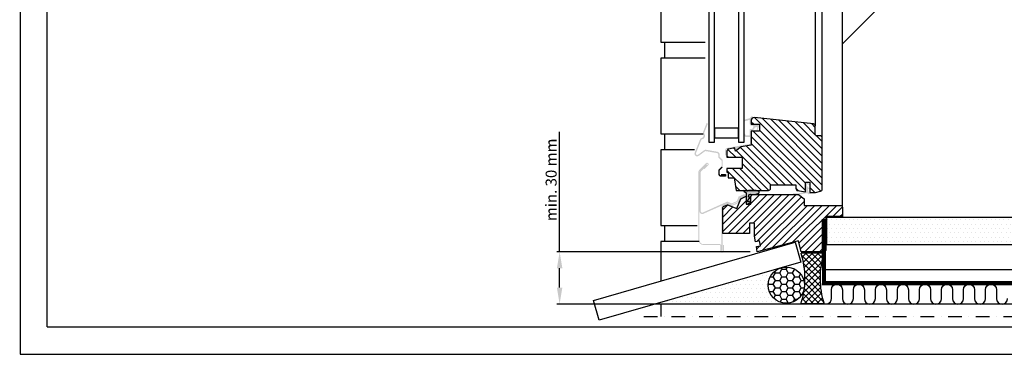
# Model space of a CAD drawing. Units: millimetres. Extents: x 775 to 5316, y 809 to 2273.
# Drawn here: x 775 to 1490, y 829 to 1072 of the extents above; entities that cross this region are included whole.
import ezdxf

# ---------------------------------------------------------------- set-up
doc = ezdxf.new("R2010")
doc.units = ezdxf.units.MM
doc.header["$LTSCALE"] = 20
doc.header["$MEASUREMENT"] = 0
doc.header["$PDMODE"] = 35
doc.header["$PDSIZE"] = -3
doc.linetypes.add('DASHDOT', pattern=[1, 0.5, -0.25, 0, -0.25])
doc.linetypes.add('HIDDEN', pattern=[0.375, 0.25, -0.125])
for name, color, linetype in [('RAMMER', 7, 'Continuous'), ('VELUX_FLASHING', 1, 'Continuous'), ('VELUX_GASKET', 1, 'Continuous'), ('VELUX_HATCH', 250, 'Continuous'), ('VELUX_INFO', 7, 'Continuous'), ('VELUX_INSULATION', 1, 'Continuous'), ('VELUX_LINNING', 1, 'Continuous'), ('VELUX_ROOFCONSTRUCTION', 7, 'Continuous'), ('VELUX_ROOFINGMATERIAL', 250, 'Continuous'), ('VELUX_ROOFWINDOW', 1, 'Continuous'), ('VELUX_RUDE_59', 1, 'Continuous'), ('VELUX_VAPOUR-BARRIER', 1, 'HIDDEN')]:
    doc.layers.add(name, color=color, linetype=linetype)
doc.styles.add('Verdana', font='verdana.ttf')
doc.dimstyles.new('VERDANA', dxfattribs={"dimtxt": 8, "dimasz": 12, "dimexe": 2, "dimexo": 0, "dimgap": 2, "dimtad": 1, "dimdec": 0, "dimzin": 0, "dimdsep": 46, "dimtxsty": 'Verdana', "dimcen": 0.09, "dimclrd": 256, "dimclre": 256, "dimclrt": 256, "dimadec": 0, "dimazin": 0, "dimtfac": 1, "dimtdec": 0, "dimtix": 1, "dimtmove": 0, "dimatfit": 3, "dimfxl": 1, "dimtolj": 1, "dimtzin": 0, "dimarcsym": 0})

# ---------------------------------------------------------------- blocks, each defined once
blk = doc.blocks.new('*D56')
at = {"layer": 'Defpoints', "color": 0, "transparency": 16777216}
for p in [(1305.196756530836, 903.2248535976746), (1166.863374617016, 865.2925955164915), (1243.814922477385, 865.2925955164915)]:
    blk.add_point(p, dxfattribs=at)
at = {"layer": 'VELUX_INFO', "lineweight": -2, "transparency": 16777216}
for p, q in [((1166.863374617016, 903.2248535976746), (1166.863374617016, 990.4481098578686)), ((1305.196756530836, 903.2248535976746), (1164.863374617016, 903.2248535976746)), ((1166.863374617016, 877.2925955164915), (1166.863374617016, 891.2248535976747)), ((1243.814922477385, 865.2925955164915), (1164.863374617016, 865.2925955164915))]:
    blk.add_line(p, q, dxfattribs=at)
at = {"layer": 'VELUX_INFO', "transparency": 16777216}
for points in [[(1164.863374617016, 891.2248535976747), (1168.863374617016, 891.2248535976747), (1166.863374617016, 903.2248535976746)], [(1164.863374617016, 877.2925955164915), (1168.863374617016, 877.2925955164915), (1166.863374617016, 865.2925955164915)]]:
    blk.add_solid(points, dxfattribs=at)
at = {"layer": 'VELUX_INFO', "transparency": 16777216, "insert": (1160.696819882295, 955.5105678833893), "char_height": 8, "attachment_point": 5, "rotation": 90, "style": 'Verdana'}
blk.add_mtext('\\A1;min. 30 mm', dxfattribs=at)
blk = doc.blocks.new('*D58')
at = {"layer": 'Defpoints', "color": 0, "transparency": 16777216}
for p in [(1305.196756530836, 903.2248535976746), (1166.863374617016, 865.2925955164915), (1243.814922477385, 865.2925955164915)]:
    blk.add_point(p, dxfattribs=at)
at = {"layer": 'VELUX_INFO', "lineweight": -2, "transparency": 16777216}
for p, q in [((1166.863374617016, 903.2248535976746), (1166.863374617016, 990.4481098578683)), ((1305.196756530836, 903.2248535976746), (1164.863374617016, 903.2248535976746)), ((1166.863374617016, 877.2925955164915), (1166.863374617016, 891.2248535976747)), ((1243.814922477385, 865.2925955164915), (1164.863374617016, 865.2925955164915))]:
    blk.add_line(p, q, dxfattribs=at)
at = {"layer": 'VELUX_INFO', "transparency": 16777216}
for points in [[(1164.863374617016, 891.2248535976747), (1168.863374617016, 891.2248535976747), (1166.863374617016, 903.2248535976746)], [(1164.863374617016, 877.2925955164915), (1168.863374617016, 877.2925955164915), (1166.863374617016, 865.2925955164915)]]:
    blk.add_solid(points, dxfattribs=at)
at = {"layer": 'VELUX_INFO', "transparency": 16777216, "insert": (1160.696819882295, 955.5105678833887), "char_height": 8, "attachment_point": 5, "rotation": 90, "style": 'Verdana'}
blk.add_mtext('\\A1;min. 30 mm', dxfattribs=at)
blk = doc.blocks.new('V22VFE_A-A')
at = {"layer": 'VELUX_FLASHING'}
h = blk.add_hatch(color=1, dxfattribs=at)
h.paths.add_polyline_path([(-32.22526114032928, -538.7756355569742), (-32.92526553915206, -539.4756548569583), (-32.92526553915207, -543.4754617975138), (-32.22526114032928, -544.1754885480785)])
edge = h.paths.add_edge_path()
edge.add_arc((-36.42526440017389, -534.8146590487535), 1.000000000000022, 3.183231456205249e-12, 80.00000000004798, ccw=False)
edge.add_line((-35.42526440017389, -534.8146590487535), (-35.42526391141507, -536.9756051701013))
edge.add_line((-35.42526391141507, -536.9756051701013), (-32.92526629560086, -539.4756549399797))
edge.add_line((-32.92526629560086, -539.4756549399797), (-32.22526189677808, -538.7756356399957))
edge.add_line((-32.22526189677808, -538.7756356399957), (-33.7055432497749, -537.2953244846765))
edge.add_line((-33.7055432497749, -537.2953244846765), (-34.42526188485715, -536.5755983990138))
edge.add_line((-34.42526188485715, -536.5755983990138), (-34.42526440017389, -534.8146590487535))
edge.add_arc((-36.42526440017389, -534.8146590487535), 2, 1.6284e-12, 80.00000000004773)
edge.add_line((-36.07796804484167, -532.8450435427288), (-44.18926378616231, -531.4148032550277))
edge.add_arc((-44.53656014149425, -533.3844187610518), 1.999999999999324, 80.00000000005264, 125.9999999999705)
edge.add_line((-45.71213064607798, -531.7663847723018), (-50.20467328835946, -535.0304080607968))
edge.add_arc((-50.76026150886946, -534.2657064788592), 0.9452231377762389, 157.9999999999948, 305.99999999996356, ccw=False)
edge.add_line((-51.63665714117849, -533.9116196591988), (-47.77569926916692, -524.3554135885895))
edge.add_arc((-46.8485154145988, -524.7300201820068), 1.000000000001727, 103.68533471265403, 157.9999999999579, ccw=False)
edge.add_arc((-47.70023748132018, -521.2322252307453), 2.599999999999728, 283.6853347126761, 392.3146652873426)
edge.add_arc((-44.65778735885971, -519.3077779718325), 0.9999999999998582, 157.9999999999781, 212.3146652873373, ccw=False)
edge.add_line((-45.58497121342623, -518.9331713784162), (-42.92526420943829, -512.3501696985666))
edge.add_line((-42.92526420943829, -512.3501696985666), (-43.85245171182248, -511.9755619567339))
edge.add_line((-43.85245171182248, -511.9755619567339), (-46.51215506799269, -518.558564785))
edge.add_arc((-44.65778735885976, -519.3077779718326), 1.99999999999963, 157.9999999999768, 212.314665287339)
edge.add_arc((-47.70023748132138, -521.232225230745), 1.600000000000668, -76.3146652873628, 32.31466528730488, ccw=False)
edge.add_arc((-46.84851541460028, -524.7300201820052), 1.99999999999948, 103.6853347126966, 157.9999999999998)
edge.add_line((-48.70288312373339, -523.9808069951735), (-52.56384099574495, -533.5370130657828))
edge.add_arc((-50.76026150886946, -534.2657064788593), 1.945223137776003, 157.9999999999871, 305.9999999999608)
edge.add_line((-49.61688803606773, -535.8394250551722), (-45.12434539378626, -532.5754017666771))
edge.add_arc((-44.53656014149442, -533.3844187610521), 0.9999999999996573, 80.00000000005099, 125.9999999999693, ccw=False)
edge.add_line((-44.36291196382842, -532.39961100804), (-36.25161622250778, -533.8298512957412))
h = blk.add_hatch(color=1, dxfattribs=at)
edge = h.paths.add_edge_path()
edge.add_line((-45.93578810763972, -545.0784414236803), (-43.22756593135489, -542.3702214416866))
edge.add_arc((-43.59526372985635, -542.002523345264), 0.5200034241576007, 314.9999767885248, 405.0000232114752)
edge.add_arc((-43.59526440017378, -542.0025238293827), 0.5200042404671731, 45.00000870444231, 134.9999622815825)
edge.add_line((-43.962962682794, -541.6348250626428), (-48.58948071894918, -546.2613430987993))
edge.add_arc((-47.17526440017439, -547.6755594175726), 2.000003898139556, 135.0000000000311, 157.5000000000644)
edge.add_arc((-47.17528802397339, -547.6755479277004), 1.999977675612152, 157.5000451158691, 180.0003197307813)
edge.add_line((-49.17526569955441, -547.6755590882857), (-49.17526829831547, -596.9255594175759))
edge.add_arc((-46.17526439705409, -596.9255594144583), 3.000003901261379, 180.0000000595401, 270.0000000595402)
edge.add_line((-46.17526439393657, -599.9255633157198), (-34.52526324762437, -599.9255634274786))
edge.add_arc((-34.52526396926595, -601.275559098429), 1.349995670950641, -3.062753387439443e-05, 89.99996937248181, ccw=False)
edge.add_line((-33.17526829831547, -601.275559820071), (-33.17527052753064, -604.8755597632842))
edge.add_arc((-32.52526729584372, -604.8755600840366), 0.6500032316870029, 179.9999717266675, 270.0001276228965)
edge.add_arc((-32.52526729584503, -604.8755594425355), 0.6500038731880619, 270.0001276228858, 360.000000000005)
edge.add_line((-31.87526342265698, -604.8755594425355), (-31.87526342265698, -600.4755592335467))
edge.add_line((-31.87526342265698, -600.4755592335467), (-31.22526732080075, -600.4755592335467))
edge.add_line((-31.22526732080075, -600.4755592335467), (-31.22526732080075, -604.8755594425355))
edge.add_arc((-32.52526729584491, -604.8755594425355), 1.299999975044158, 270.00012762293477, 359.99999999999875, ccw=False)
edge.add_arc((-32.52526729584389, -604.8755600840365), 1.299999333543111, 179.9999717266766, 270.0001276229526, ccw=False)
edge.add_line((-33.82526662938687, -604.8755594425355), (-33.82526440017171, -601.2755594175758))
edge.add_arc((-34.52526393302094, -601.275559062184), 0.6999995328493235, 359.9999709107598, 449.9999709107597)
edge.add_line((-34.52526357762906, -600.5755595293347), (-46.17526440017207, -600.575559417576))
edge.add_arc((-46.17526440017184, -596.9255594175762), 3.649999999999863, 179.9999999999965, 269.9999999999964, ccw=False)
edge.add_line((-49.82526440017171, -596.9255594175759), (-49.82526180141064, -547.6755590539877))
edge.add_arc((-47.17529594115046, -547.6755463528746), 2.649965860290619, 157.5000000000142, 180.0002746149242, ccw=False)
edge.add_arc((-47.17526440017275, -547.6755594175747), 2.649999999998629, 135.0000000000157, 157.5000000000279, ccw=False)
edge.add_line((-49.04909737031664, -545.8017264474317), (-44.42257933416146, -541.1752084112757))
edge.add_arc((-43.59526440017396, -542.0025240155823), 1.17000047398608, 45.0000232114927, 134.9999767885074, ccw=False)
edge.add_arc((-43.59526372985681, -542.002523345264), 1.169999526013713, -45.00002321147389, 45.000023211474, ccw=False)
edge.add_line((-42.76794946618645, -542.829838279252), (-45.47617164247128, -545.5380582612459))
edge.add_line((-45.47617164247128, -545.5380582612459), (-45.93578810763972, -545.0784414236803))
h = blk.add_hatch(color=1, dxfattribs=at)
edge = h.paths.add_edge_path()
edge.add_line((-47.83237305276486, -546.968454251856), (-43.45333155982586, -542.5894164842073))
edge.add_line((-43.45333155982586, -542.5894164842073), (-44.16044381253811, -541.8823116820757))
edge.add_line((-44.16044381253811, -541.8823116820757), (-48.53947785489651, -546.2613457244341))
edge.add_arc((-47.12526418849591, -547.6755594821359), 2.000000211676857, 134.9999981504996, 179.9999981504917)
edge.add_line((-49.1252644001728, -547.6755594175759), (-49.12526485316845, -576.1104409944717))
edge.add_arc((-47.12526443178484, -576.1104411474803), 2.000000421383623, 179.9999956166303, 293.9999956166099)
edge.add_line((-46.31179111402196, -577.937532509953), (-28.8370284139404, -570.1572687726919))
edge.add_line((-28.8370284139404, -570.1572687726919), (-25.93238231532666, -571.2722332578604))
edge.add_line((-25.93238231532666, -571.2722332578604), (-25.57398703687284, -570.3386419814531))
edge.add_line((-25.57398703687284, -570.3386419814531), (-28.65591225020978, -569.1556425195638))
edge.add_line((-28.65591225020978, -569.1556425195638), (-28.8653629719505, -569.0752470296327))
edge.add_line((-28.8653629719505, -569.0752470296327), (-46.71852775709737, -577.0239870523098))
edge.add_arc((-47.12526440017285, -576.1104415946673), 0.9999999999999308, 180.0000000000033, 293.9999999999814, ccw=False)
edge.add_line((-48.12526440017279, -576.1104415946673), (-48.12526282661053, -547.6755590539877))
edge.add_arc((-46.99196945561385, -547.7307690152323), 1.134637389021553, 137.7894016410214, 177.2109614915552, ccw=False)
h = blk.add_hatch(color=1, dxfattribs=at)
edge = h.paths.add_edge_path()
edge.add_arc((-33.42134662655224, -548.9716412733846), 2.003927002767669, 179.826108833344, 270.1739938574099)
edge.add_line((-33.41526117913816, -550.9755590361063), (-30.43026440017309, -550.9755594175762))
edge.add_arc((-30.43026440017309, -549.970559417576), 1.005000000000109, 270, 450)
edge.add_line((-30.43026440017309, -548.965559417576), (-33.42526730887982, -548.9655600291197))
edge.add_line((-33.42526730887982, -548.9655600291197), (-33.42526730887982, -549.9655583303874))
edge.add_line((-33.42526730887982, -549.9655583303874), (-30.43026440017309, -549.965559417576))
edge.add_arc((-30.43005789948836, -549.970560151589), 0.0050049958243116, -92.4061002069979, 92.36463276169798, ccw=False)
edge.add_line((-30.43026801936719, -549.9755607348387), (-33.41526440017367, -549.975559417576))
edge.add_arc((-33.41526440017367, -548.965559417576), 1.010000000000275, 180.0000000000033, 270, ccw=False)
edge.add_line((-34.42526440017389, -548.965559417576), (-34.42526188485715, -546.3755184215013))
edge.add_line((-34.42526188485715, -546.3755184215013), (-32.22526189677808, -544.1754886310999))
edge.add_line((-32.22526189677808, -544.1754886310999), (-32.92526629560086, -543.4754618805352))
edge.add_line((-32.92526629560086, -543.4754618805352), (-35.42526391141507, -545.975515375704))
edge.add_line((-35.42526391141507, -545.975515375704), (-35.42526391141507, -548.9655600291197))
edge.add_line((-35.42526391141507, -548.9655600291197), (-35.42526440017752, -548.965559417576))
h = blk.add_hatch(color=1, dxfattribs=at)
h.paths.add_polyline_path([(-21.53232197807495, -569.3131998644257), (-21.37158315227691, -569.2416370377921), (-21.23686175392334, -569.1816524134063), (-21.12982671306793, -569.1339984999084), (-21.05181913421814, -569.0992676184558), (-21.00380014227091, -569.0778919027232), (-21.91998313711351, -568.711777822771), (-21.93776767299835, -568.7196940646552), (-21.98611449049179, -568.7412187919997), (-22.06421147630874, -568.7759906516457), (-22.17073987768356, -568.8234210477256), (-22.30390410469238, -568.8827090428256), (-22.46144663141433, -568.9528488085651), (-22.64070760057632, -569.0326631532096), (-22.83866207645599, -569.1207997963809), (-23.05196474836532, -569.2157686219596), (-23.27700953529541, -569.315964029827), (-23.50999664114181, -569.4196947381877), (-23.74698470876877, -569.5252098606014), (-23.98398022697632, -569.630724983015), (-24.21695988224212, -569.7344556913757), (-24.44200466917221, -569.8346548245333), (-24.65530734108154, -569.9296199248218), (-24.85326926754181, -570.017756567993), (-25.03253023670379, -570.0975709126376), (-25.19007276342575, -570.1677144036674), (-25.32323699043457, -570.2270023987674), (-25.42976539180938, -570.2744327948474), (-25.50786237762634, -570.309200929203), (-25.55620919511978, -570.3307293818378), (-25.57398628042406, -570.3386418984317), (-25.91496210144225, -571.2644771204375), (-25.86695056007568, -571.243101404705), (-25.78893553064529, -571.2083705232524), (-25.68190048978988, -571.1607166097544), (-25.54717909143631, -571.1007319853687), (-25.38644771621887, -571.0291691587352), (-25.20170311973755, -570.9469147489452), (-24.99524753139679, -570.8549969361209), (-24.76965885208313, -570.7545593843842), (-24.52774595068161, -570.6468537912749), (-24.27252631233398, -570.533221261301), (-24.00717388437454, -570.4150774047755), (-23.73499672458831, -570.2938937113666), (-23.45938484714691, -570.1711826489352), (-23.1837729697055, -570.0484753117942), (-22.91158835933868, -569.9272916183852), (-22.64623593137924, -569.8091477618598), (-22.39101629303161, -569.6955152318858), (-22.14910339163009, -569.5878096387767), (-21.92351471231643, -569.48737208704), (-21.71706657455627, -569.3954542742156)])
h.paths.add_polyline_path([(-20.25409495004221, -569.8825206330439), (-20.22514669342831, -569.8071077426836), (-21.08332763956243, -569.4776937828445), (-21.10041182087127, -569.4853008256339), (-21.14726107166473, -569.506158726015), (-21.22324209259216, -569.5399880872153), (-21.32734160469238, -569.5863344238185), (-21.45816634939377, -569.6445830629253), (-21.61395798967544, -569.7139479682826), (-21.79264526413147, -569.7935015426064), (-21.99182908580963, -569.8821858034515), (-22.20884214685623, -569.9788049326324), (-22.44077872083847, -570.0820699797057), (-22.68453936622802, -570.1906025872611), (-22.93686072872345, -570.3029424415015), (-23.19436024473373, -570.4175882504367), (-23.4536031966037, -570.533008919754), (-23.71110271261398, -570.6476547286891), (-23.9634240751094, -570.7599945829295), (-24.20718472049896, -570.8685234651946), (-24.4391212944812, -570.971788512268), (-24.6561343555278, -571.0684113667392), (-24.85531817720596, -571.1570919022942), (-25.03400545166198, -571.236649201908), (-25.18980454252426, -571.3060141072654), (-25.32062183664505, -571.3642590210818), (-25.42472134874527, -571.4106090829753), (-25.5007023696727, -571.4444384441756), (-25.54755162046614, -571.4652926192664), (-25.91830468752541, -572.404389521793)])
edge = h.paths.add_edge_path()
edge.add_line((-17.16013577611045, -563.8637430507805), (-20.65651443593595, -565.4204317730371))
edge.add_line((-20.65651443593595, -565.4204317730371), (-21.91998389356229, -568.7117779057924))
edge.add_line((-21.91998389356229, -568.7117779057924), (-20.98638144128415, -569.0701359313433))
edge.add_line((-20.98638144128415, -569.0701359313433), (-20.60089585177991, -568.0659392279093))
edge.add_line((-20.60089585177991, -568.0659392279093), (-19.87137225263211, -566.1655010086004))
edge.add_line((-19.87137225263211, -566.1655010086004), (-16.75339913303503, -564.7772885084231))
edge.add_arc((-16.74526440017359, -564.7955594175761), 0.0200000000000922, -66.0000000003696, 113.9999999996304, ccw=False)
edge.add_line((-16.73712966731216, -564.813830326729), (-19.81987383954617, -566.1863551836911))
edge.add_line((-19.81987383954617, -566.1863551836911), (-21.08332839601132, -569.477693865866))
edge.add_line((-21.08332839601132, -569.477693865866), (-20.14973339431378, -569.836055616707))
edge.add_line((-20.14973339431378, -569.836055616707), (-19.17933252446744, -567.3081071477835))
edge.add_line((-19.17933252446744, -567.3081071477835), (-19.03473165624234, -566.9314244192545))
edge.add_line((-19.03473165624234, -566.9314244192545), (-16.33039302423674, -565.7273757843717))
edge.add_arc((-16.74526440017359, -564.7955594175761), 1.019999999999948, 293.9999999999729, 473.9999999999729)
h = blk.add_hatch(color=1, dxfattribs=at)
edge = h.paths.add_edge_path()
edge.add_line((-25.92301693551633, -572.4064872961942), (-28.82766303413007, -571.2915190857354))
edge.add_line((-28.82766303413007, -571.2915190857354), (-31.53200104324822, -572.4955677372526))
edge.add_arc((-31.12526440017291, -573.4091131948953), 0.9999999999999133, 113.9999999999712, 179.9999999999935)
edge.add_line((-32.1252644001728, -573.4091131948952), (-32.12526765458676, -604.675559433036))
edge.add_line((-32.12526765458676, -604.675559433036), (-33.12526223056409, -604.675559433036))
edge.add_line((-33.12526223056409, -604.675559433036), (-33.1252644001728, -573.4091131948952))
edge.add_arc((-31.12526440017257, -573.4091131948952), 2.000000000000227, 113.99999999998039, 180, ccw=False)
edge.add_line((-31.93873768632363, -571.5820222796095), (-28.85599014155957, -570.2094973426763))
edge.add_line((-28.85599014155957, -570.2094973426763), (-26.84222486608121, -570.9824950796072))
edge.add_line((-26.84222486608121, -570.9824950796072), (-25.5646365582237, -571.4728997450773))
edge.add_line((-25.5646365582237, -571.4728997450773), (-25.92301693551633, -572.4064872961942))
at = {"layer": 'VELUX_GASKET'}
h = blk.add_hatch(color=1, dxfattribs=at)
edge = h.paths.add_edge_path()
edge.add_line((-16.70308097650859, -509.5893167002029), (-16.70308097209359, -520.9439300422761))
edge.add_line((-16.70308097209359, -520.9439300422761), (-15.79656127757005, -521.9455414314165))
edge.add_arc((-15.57412850550977, -521.7442261401108), 0.3000069742520781, 222.1470256166955, 246.0736067399553)
edge.add_arc((-15.5741304308717, -521.7442304795416), 0.3000022268656989, 246.0736067397733, 269.9999098856362)
edge.add_line((-15.57413090271291, -522.0442327064069), (-12.72526804274491, -522.0442318220031))
edge.add_arc((-12.72526794961143, -522.3442359374197), 0.3000041154166551, 45.00008669231801, 90.0000177869411, ccw=False)
edge.add_arc((-12.72527004969618, -522.3442380375114), 0.3000070853899091, 0.0016401051101979647, 45.00008669241521, ccw=False)
edge.add_line((-12.42526296442918, -522.3442294497385), (-12.42526296442918, -526.9435324568643))
edge.add_line((-12.42526296442918, -526.9435324568643), (-12.20114204949311, -527.3317300577058))
edge.add_line((-12.20114204949311, -527.3317300577058), (-12.62235983484822, -527.1784193216924))
edge.add_line((-12.62235983484822, -527.1784193216924), (-29.03601166664737, -530.0726428551365))
edge.add_arc((-28.75012791049837, -531.6939400298588), 1.646309220891511, 100.0001823538974, 131.0051757396015)
edge.add_arc((-28.71451858367187, -531.734896401656), 1.700581207660284, 131.0051757395924, 182.3011073352731)
edge.add_line((-30.4137284754928, -531.8031766139082), (-30.4137284754928, -535.475594629754))
edge.add_line((-30.4137284754928, -535.475594629754), (-29.1137290365117, -535.475594629754))
edge.add_line((-29.1137290365117, -535.475594629754), (-29.1137290365117, -531.6185482640161))
edge.add_line((-29.1137290365117, -531.6185482640161), (-29.69245461342723, -530.6161661611594))
edge.add_line((-29.69245461342723, -530.6161661611594), (-28.60481484665286, -531.0120346618695))
edge.add_line((-28.60481484665286, -531.0120346618695), (-22.57603827780656, -529.9489774603738))
edge.add_line((-22.57603827780656, -529.9489774603738), (-22.3502948866502, -531.2292318505363))
edge.add_line((-22.3502948866502, -531.2292318505363), (-22.19582769936494, -531.33738570403))
edge.add_line((-22.19582769936494, -531.33738570403), (-19.62161485022477, -529.4280254144563))
edge.add_line((-19.62161485022477, -529.4280254144563), (-11.42526838845185, -527.9827883900114))
edge.add_line((-11.42526838845185, -527.9827883900114), (-11.42526536053662, -517.505885184384))
edge.add_arc((-11.32526529076304, -517.505885213285), 0.1000000697735847, 90.00003997709678, 179.9999834409508, ccw=False)
edge.add_line((-11.32526536053626, -517.4058851843836), (-11.0668180739525, -517.4058851843837))
edge.add_arc((-11.06681807395136, -515.6100746189964), 1.795810565387458, 269.9999999999635, 296.5414542214131)
edge.add_arc((-11.08857161171842, -515.5665227111525), 1.844493057951259, 296.5414542214509, 341.1385939986939)
edge.add_line((-9.343121684254925, -516.162810554017), (-9.055186546506206, -515.6368740696802))
edge.add_arc((-8.178009531309433, -516.1171033221137), 1.000029824996455, 127.27456278104049, 151.3005596280443, ccw=False)
edge.add_arc((-8.17806088829994, -516.1170358442994), 0.9999450264358682, 103.24655544174789, 127.27456278111279, ccw=False)
edge.add_line((-8.407190163589235, -515.1436963192112), (-7.429548647127717, -514.9135422610893))
edge.add_arc((-7.360802669196583, -515.2055593676469), 0.3000000000065602, 44.040139334792, 103.24722574631949, ccw=False)
edge.add_arc((-7.360802295336272, -515.2055590061076), 0.2999994799275492, -15.167585286761607, 44.040139334768924, ccw=False)
edge.add_line((-7.071253395737926, -515.2840518255128), (-7.814815643389351, -518.0270696632463))
edge.add_arc((-7.525265360519692, -518.1055593676067), 0.3000000000007935, 164.8330580407231, 252.6878303534897)
edge.add_arc((-7.52526486013253, -518.1055577622463), 0.3000016815385774, 252.6878303536702, 340.5423084469386)
edge.add_line((-7.242396957339565, -518.205491532792), (-5.736761278571407, -513.9436327714815))
edge.add_arc((-6.019632702454925, -513.8436995423071), 0.3000048211997797, 340.5426299408756, 387.3753134662887)
edge.add_arc((-6.019633960688556, -513.8437001938256), 0.3000062381077343, 27.37531346624276, 74.20761582373268)
edge.add_line((-5.937986559333126, -513.5550179381265), (-8.194462358317082, -512.9168813069538))
edge.add_arc((-8.267252483255298, -513.1742700028904), 0.2674833510414649, 74.20897291655476, 85.79102708341188)
edge.add_arc((-8.452709595125556, -515.6943120913527), 2.794340384584379, 85.79102708368625, 86.37637680151573)
edge.add_line((-8.276101685227673, -512.9055582780733), (-11.12526331013612, -512.9055582780733))
edge.add_arc((-11.12526331013599, -512.6055506973847), 0.3000075806885368, 225.0008939728898, 269.9999999999753, ccw=False)
edge.add_arc((-11.12526935101515, -512.6055567384522), 0.2999990374622052, 180.0007471175863, 225.0008939729239, ccw=False)
edge.add_line((-11.42526838845185, -512.6055606503381), (-11.42526838845185, -509.2035212416543))
edge.add_arc((-11.12529713271533, -509.2035212416543), 0.2999712557365171, 157.4718319906156, 180.0000000000109, ccw=False)
edge.add_arc((-11.12522165010488, -509.2035525510605), 0.3000529741762931, 134.9510973602354, 157.4718319905416, ccw=False)
edge.add_line((-11.33720997637681, -508.9912020463838), (-10.40876332587174, -508.0644094247713))
edge.add_arc((-10.83264852044351, -507.6397677304793), 0.5999993555898792, 314.9489182602757, 404.9489378979549)
edge.add_arc((-10.83264963006336, -507.6397688381247), 0.6000009234337448, 44.94893789805915, 134.9488045700907)
edge.add_line((-11.25653508967332, -507.2151251931085), (-12.51915518111161, -508.4754952092065))
edge.add_line((-12.51915518111161, -508.4754952092065), (-16.45854536360673, -509.5023714799776))
edge.add_arc((-16.080186540897, -510.9538690428076), 1.500000191207917, 104.6100551527247, 114.5358738983955)
edge = h.paths.add_edge_path()
edge.add_line((-16.70308097591694, -511.1109218416294), (-16.70308097278893, -519.1556232211894))
edge.add_line((-16.70308097278893, -519.1556232211894), (-15.2641511305377, -520.7454928521719))
edge.add_arc((-15.04172355618722, -520.5441822112012), 0.2999999999990212, 222.1470332505853, 246.0735166253913)
edge.add_arc((-15.03830124119741, -520.5364689457666), 0.3084384064572418, 246.0735166253213, 273.9264833745033)
edge.add_line((-15.01718047867905, -520.8441833652671), (-13.69097587646718, -520.8441833652671))
edge.add_arc((-13.69097587646684, -521.1442135224428), 0.3000301571757404, 70.53042868867323, 90.00000000006338, ccw=False)
edge.add_arc((-13.69094905133368, -521.1441376425574), 0.299949675222484, 51.05590940759271, 70.5304286886153, ccw=False)
edge.add_arc((-13.12529232341553, -520.444214368362), 0.5999726123109471, 231.0559094075484, 295.5304286889435)
edge.add_arc((-13.12531646517254, -520.4441638232156), 0.6000286269184203, 295.5304286889332, 359.9980690768735)
edge.add_line((-12.52528783859486, -520.44418404476), (-12.52528854193076, -516.6058346891778))
edge.add_arc((-12.22528867464287, -516.6058346342061), 0.2999998672878919, 89.99997465398792, 180.000010498822, ccw=False)
edge.add_line((-12.22528854193149, -516.3058346891779), (-11.11156528851859, -516.3058346891779))
edge.add_arc((-11.11156528851891, -515.5385529885515), 0.7672817006263171, 270.0000000000243, 300.0000000000917)
edge.add_arc((-11.05749598241992, -515.6322037738438), 0.6591430884294284, 300.0000000000519, 333.7852092685768)
edge.add_line((-10.46614947399428, -515.9233719692173), (-9.962146552221723, -515.0027642645057))
edge.add_arc((-10.2253887890564, -514.8586476599851), 0.3001100980511042, 331.3007218273087, 345.6453380811652)
edge.add_arc((-10.15706624022596, -514.8761322930209), 0.2295857542322601, 345.6453380810955, 364.3546619181285)
edge.add_line((-9.928143266146776, -514.8586998380836), (-9.925288530008743, -514.305509129923))
edge.add_arc((-10.22159754412628, -514.3039800296723), 0.2963129595459589, 359.7043282217123, 405.2956281119765)
edge.add_arc((-10.22685598601852, -514.3092930172847), 0.3037881885394112, 45.29562811216215, 89.70437188168476)
edge.add_line((-10.22528854190966, -514.0055088725125), (-11.12528649152989, -514.0055115021883))
edge.add_arc((-11.12529058211264, -512.6055227761915), 1.399988726002701, 224.9996566814883, 270.00016741072477, ccw=False)
edge.add_arc((-11.12526998723863, -512.6055021815635), 1.400017851378941, 180.0003263182056, 224.9996566815092, ccw=False)
edge.add_line((-12.52528783859486, -512.605510155123), (-12.52528783859486, -510.2869043745216))
edge.add_arc((-13.18335895668063, -510.2869043745214), 0.6580711180857745, 359.9999999999852, 420.0000000000512)
edge.add_arc((-13.12739127432378, -510.1899655050986), 0.5461357533729938, 60.00000000011969, 151.6288956259943)
edge.add_arc((-13.75385365041654, -509.8516467569484), 0.1658436592575477, 296.00497163476206, 331.6288956260193, ccw=False)
edge.add_arc((-14.44931153333851, -508.4260607566098), 1.75202054450072, 292.68645435646357, 296.00497163558066, ccw=False)
edge.add_line((-13.7735783584834, -510.0425262417819), (-16.15588092127871, -510.6635181602258))
edge.add_arc((-16.0802089255857, -510.9538175730214), 0.3000000000027889, 104.6101026781915, 118.3034203157774)
edge.add_arc((-16.08024208732663, -510.9537559937849), 0.2999300592890173, 118.3034203164035, 131.9993143417474)
edge.add_line((-16.28093180240864, -510.7308621205505), (-16.70308097591694, -511.1109218416294))
h = blk.add_hatch(color=1, dxfattribs=at)
h.paths.add_polyline_path([(31.5673631152504, -562.4755599897805), (31.07473378880235, -562.4755599897805), (29.35600539013647, -563.0762216423273, -0.061075460576941), (29.500562906017, -563.2066712967267), (29.88464064674401, -563.6493340048343, 0.3205439509695156), (30.33685988220307, -563.7579646384361), (31.6265870486794, -563.2358752427716, 0.7320984075761334)])
h.paths.add_polyline_path([(27.7063134558379, -562.0487436982074, -0.1718096206189772), (27.54960092218921, -561.9240628578825), (27.28220455855553, -561.8817114488741), (24.57160924945015, -562.7666715508052, -0.0558190478938217), (22.5983263806645, -562.9655528306592), (19.27334191117711, -563.0275298275267, 1.201776343622148), (19.22130894574798, -563.7556191029832), (22.69781993240826, -563.8439555131038, 0.0186623011658933), (23.63025358186048, -563.8199291361948)])
h.paths.add_polyline_path([(31.07473488159087, -562.4755596078726), (31.07473488159087, -562.4651022138079), (30.60750762136141, -562.4651022138079, -0.3433539275707897), (30.21972872642133, -562.1632221844513), (29.68390131484355, -560.0455843562092, -0.6819778508345078), (30.13800829560532, -559.7203160325959), (30.8114626764918, -560.1572101507611, 0.23290979946327), (31.07473488159087, -560.1883747313123), (31.07473488159087, -559.615636223226, -0.1427032705622573), (29.00510212374425, -557.3370530959244, -0.1139449504326589), (28.9747354860485, -557.2055318051289), (28.9747354860485, -556.7523199921114, -0.5305101116315422), (29.38607587833971, -556.4737462728835), (31.07473488159087, -557.1486697954222), (31.07473488159088, -556.4471775652505), (29.06945092768919, -555.3096871959463, 0.574816065219034), (27.8747354860486, -556.0055318051303), (27.8747354860486, -561.4735546190656, -1.048043439169574), (27.7063134558379, -562.0487436982074), (23.63025358186048, -563.8199291361948, 0.0159188458757903), (24.42237246631407, -563.7445170172645, 0.0538386576661273), (26.09717467986843, -563.4627624625567), (28.58623881225716, -562.993488900741, -0.2580477091643158), (29.35600539013643, -563.0762216423273)])
blk.add_hatch(color=1, dxfattribs=at).paths.add_polyline_path([(-6.372225096539295, -561.4219436002062, 0.0738852293872332), (-8.323792439736811, -560.9755599205592), (-9.357267750010633, -560.9755599758684, 0.0090319145774034), (-12.79872352078825, -561.0586680933828, 0.0971743161142317), (-14.05898886977491, -561.2596673446179, -0.172588526678606), (-14.75277644373648, -561.4691350251844), (-16.70965386046112, -561.0103583188117, 0.8618606089034663), (-16.74589325108616, -561.4329160077219), (-15.05987074138522, -562.6402204950911), (-15.05547152207566, -570.0952958864377, 0.5921489353624753), (-13.81055960242349, -570.7421761513524), (-11.88655983094281, -569.4053475383218, 0.8157997598293697), (-12.28030762870378, -568.7680926563625), (-13.70321407634372, -569.155609150925, -0.6183574725495129), (-14.06154943389799, -568.7559589900525, -0.1606492272658455), (-11.97217839944608, -565.9906752944502, 1.000945289023278), (-12.32701169585914, -565.4903554991374), (-12.82847431882101, -565.7648417066225, -0.4714361782869276), (-13.35543752094077, -565.5542128734313, -0.6162746266173825), (-11.05580328179928, -563.8726522852886, 0.032444800326039), (-9.113622016197837, -563.9184050443231, 0.0468466797885764), (-8.429825066786861, -563.7834039290551, 0.0976832394597498), (-5.917317005870813, -562.8810870962297, 0.5501796193712112)])
at = {"layer": 'VELUX_HATCH'}
h = blk.add_hatch(dxfattribs=at)
h.set_pattern_fill('ANSI31', color=1, scale=30, angle=90, style=0)
h.set_pattern_definition([(135, (386.3747354860483, -840.2755596078727), (-2.651650429449553, -2.651650429449552), [])])
edge = h.paths.add_edge_path()
edge.add_line((2.574734866689709, -559.2738912135417), (2.574734866689709, -556.9755600195829))
edge.add_line((2.574734866689709, -556.9755600195829), (20.97473713762668, -556.9755600195829))
edge.add_line((20.97473713762668, -556.9755600195829), (20.97473713762668, -559.601584206194))
edge.add_arc((22.47474620599263, -559.6015842061939), 1.500009068365955, 180.0000000000086, 220.4997817668075)
edge.add_arc((22.47472753427064, -559.6016001532287), 1.499984513506522, 220.4997817667879, 261.0002182332004)
edge.add_line((22.24008390226629, -561.0831182620343), (27.87473472959903, -561.9755589765016))
edge.add_line((27.87473472959903, -561.9755589765016), (27.87473472959903, -554.9755596917574))
edge.add_line((27.87473472959903, -554.9755596917574), (31.07473488159087, -554.9755596917574))
edge.add_line((31.07473488159087, -554.9755596917574), (31.07473488159087, -562.4755599897805))
edge.add_line((31.07473488159087, -562.4755599897805), (35.17473536736873, -562.4755599897805))
edge.add_line((35.17473536736873, -562.4755599897805), (38.96296416748157, -561.460506632129))
edge.add_arc((38.574735274229, -560.0116174054015), 1.500000554960984, 285.0000071957105, 322.4999928042615)
edge.add_arc((38.57473682412956, -560.0116185946823), 1.499998601353926, 322.4999928042602, 359.9999669944318)
edge.add_line((40.07473542548325, -560.0116194587652), (40.07473559982793, -522.7755594245994))
edge.add_arc((38.57473559983117, -522.7755594175756), 1.499999999996759, 359.9999997317063, 405.0000000000905)
edge.add_arc((38.57474406098282, -522.775550956425), 1.499988034122101, 45.00000000011975, 90.00033924600253)
edge.add_line((38.57473517961409, -521.2755629223291), (36.07473559982611, -521.2755594175763))
edge.add_arc((36.07473700173256, -520.2755560330753), 1.000003384502081, 225.0000803230139, 269.9999196769493, ccw=False)
edge.add_arc((36.07473221534679, -520.2755608194733), 0.9999966155216647, 179.9999196769462, 225.0000803230579, ccw=False)
edge.add_line((35.07473559982611, -520.2755594175763), (35.07473553724196, -514.0261629026834))
edge.add_arc((33.57474204164788, -514.0261629177046), 1.499993495594083, 5.737662746e-07, 42.00009179867938)
edge.add_arc((33.57474027521732, -514.0261645082111), 1.499995872564422, 42.00009179868505, 84.00017034815812)
edge.add_line((33.73152810342219, -512.5343853038256), (-9.216207534004184, -508.0203914445345))
edge.add_arc((-9.425264400172125, -510.0094375073807), 1.999999999999953, 84.00000000001613, 180)
edge.add_line((-11.42526440017207, -510.0094375073807), (-11.42526777772616, -512.9053329250366))
edge.add_line((-11.42526777772616, -512.9053329250366), (-5.425262719322176, -512.909440080494))
edge.add_line((-5.425262719322176, -512.909440080494), (-5.425262719322176, -517.8094410699312))
edge.add_line((-5.425262719322176, -517.8094410699312), (-11.42526742808911, -517.8094410699312))
edge.add_line((-11.42526742808911, -517.8094410699312), (-11.42526742808911, -527.9772707622949))
edge.add_line((-11.42526742808911, -527.9772707622949), (-18.73242434852216, -529.2657145660822))
edge.add_line((-18.73242434852216, -529.2657145660822), (-22.92587187879178, -532.3406138819162))
edge.add_line((-22.92587187879178, -532.3406138819162), (-23.32432425072545, -530.0809233212198))
edge.add_line((-23.32432425072545, -530.0809233212198), (-27.88573666667287, -530.8796937229307))
edge.add_arc((-27.62783480825732, -532.3524532750515), 1.495170246807122, 99.932622352223, 140.0673776477241)
edge.add_arc((-27.62041162746437, -532.3586672023439), 1.504850975368558, 140.0673776477846, 179.9330315033721)
edge.add_line((-29.125261574913, -532.3569083016818), (-29.125261574913, -536.8755587738458))
edge.add_line((-29.125261574913, -536.8755587738458), (-18.12526163451764, -536.8755587738458))
edge.add_line((-18.12526163451764, -536.8755587738458), (-18.12526163451764, -545.0755597454016))
edge.add_line((-18.12526163451764, -545.0755597454016), (-29.125261574913, -545.0755597454016))
edge.add_line((-29.125261574913, -545.0755597454016), (-29.125261574913, -547.6755590539877))
edge.add_line((-29.125261574913, -547.6755590539877), (-28.12526699893567, -547.6755590539877))
edge.add_line((-28.12526699893567, -547.6755590539877), (-28.12526699893567, -551.6755597096388))
edge.add_line((-28.12526699893567, -551.6755597096388), (-23.89823970191571, -551.6755597096388))
edge.add_line((-23.89823970191571, -551.6755597096388), (-22.42526736848447, -560.975560675234))
edge.add_line((-22.42526736848447, -560.975560675234), (1.074735599826112, -560.9755594175743))
edge.add_arc((1.074735525726111, -559.5909657389253), 1.38459367864897, 270.0000030663272, 319.9999969337454)
edge.add_arc((0.6968609818141545, -559.2738913140371), 1.877873884875558, 319.9999969337514, 360.0000030662087)
h = blk.add_hatch(dxfattribs=at)
h.set_pattern_fill('ANSI31', color=1, scale=30, style=0)
h.set_pattern_definition([(45, (386.3747354860483, -840.2755596078727), (-2.651650429449552, 2.651650429449553), [])])
edge = h.paths.add_edge_path()
edge.add_line((-21.82526369504024, -573.9755607730561), (-19.13918037823725, -566.9780648833924))
edge.add_line((-19.13918037823725, -566.9780648833924), (-15.62526305131007, -565.4135696179086))
edge.add_line((-15.62526305131007, -565.4135696179086), (-15.12526203803111, -565.4135696179086))
edge.add_line((-15.12526203803111, -565.4135696179086), (-15.12526203803111, -570.9755584186726))
edge.add_line((-15.12526203803111, -570.9755584186726), (-11.72526408843089, -570.9755584186726))
edge.add_line((-11.72526408843089, -570.9755584186726), (-11.72526408843089, -565.475558448475))
edge.add_arc((-10.22526759954559, -565.475558448475), 1.499996488885301, 134.9999090300879, 180, ccw=False)
edge.add_arc((-10.22526105118441, -565.475564996856), 1.500005749680446, 90.00009096989379, 134.9999090301168, ccw=False)
edge.add_line((-10.2252634327798, -563.9755592471773), (22.89360161014508, -563.9755592471773))
edge.add_line((22.89360161014508, -563.9755592471773), (26.87473739572477, -566.9755577630215))
edge.add_line((26.87473739572477, -566.9755577630215), (26.87473739572477, -571.775560784977))
edge.add_line((26.87473739572477, -571.775560784977), (53.2747365672202, -571.775559247177))
edge.add_arc((53.27473665459542, -573.2755590362334), 1.499999789056291, 44.999996662501985, 90.00000333748773, ccw=False)
edge.add_arc((53.27473635627064, -573.2755593345561), 1.500000210949779, -2.9219605096386658e-05, 44.9999966624477, ccw=False)
edge.add_line((54.7747365672202, -573.2755600995235), (54.7747365672202, -579.9755598938876))
edge.add_line((54.7747365672202, -579.9755598938876), (42.77473646291207, -579.9755598938876))
edge.add_line((42.77473646291207, -579.9755598938876), (42.77473646291207, -604.0755592341387))
edge.add_arc((41.27473617961368, -604.0755592341388), 1.50000028329839, -44.999989883133594, 3.183231456205249e-12, ccw=False)
edge.add_arc((41.27473683207864, -604.0755598866033), 1.499999360573877, 269.99998988314843, 315.00001011686186, ccw=False)
edge.add_line((41.2747365672202, -605.5755592471772), (24.91833041497182, -605.5755592471772))
edge.add_line((24.91833041497182, -605.5755592471772), (22.77473504730176, -597.5755588671976))
edge.add_line((22.77473504730176, -597.5755588671976), (-7.081671104946622, -605.5755592471772))
edge.add_line((-7.081671104946622, -605.5755592471772), (-7.744230682781676, -601.7234624137876))
edge.add_line((-7.744230682781676, -601.7234624137876), (-4.787644789734372, -601.2149304671996))
edge.add_line((-4.787644789734372, -601.2149304671996), (-5.39788086823512, -597.6670287138635))
edge.add_line((-5.39788086823512, -597.6670287138635), (-8.354464964190015, -598.175559244942))
edge.add_line((-8.354464964190015, -598.175559244942), (-9.025263087072858, -594.275558885079))
edge.add_line((-9.025263087072858, -594.275558885079), (-9.025263087072858, -584.675559360426))
edge.add_line((-9.025263087072858, -584.675559360426), (-12.72526611498881, -584.675559360426))
edge.add_line((-12.72526611498881, -584.675559360426), (-12.72526611498881, -592.1755596584493))
edge.add_line((-12.72526611498881, -592.1755596584493), (-32.1252666871934, -592.1755596584493))
edge.add_line((-32.1252666871934, -592.1755596584493), (-32.1252666871934, -573.7339533454591))
edge.add_arc((-30.85430553905724, -573.7339533454591), 1.270961148136166, 140.0000000001427, 179.9999999999975, ccw=False)
edge.add_arc((-29.26475339069213, -575.0677459668808), 3.345974109380254, 126.08262768183221, 140.0000000001665, ccw=False)
edge.add_line((-31.23536934069682, -572.3636351114922), (-28.82275958470393, -571.2894737309628))
edge.add_line((-28.82275958470393, -571.2894737309628), (-21.82526369504024, -573.9755607730561))
at = {"layer": 'VELUX_ROOFWINDOW', "color": 1}
for points in [[(2.574734866689709, -559.2738912135417), (2.574734866689709, -556.9755600195829), (20.97473713762668, -556.9755600195829), (20.97473713762668, -559.601584206194, 0.1785763594228092), (21.3341266514268, -560.575757823637, 0.1785793071879797), (22.24008390226629, -561.0831182620343), (27.87473472959903, -561.9755589765016), (27.87473472959903, -554.9755596917574), (31.07473488159087, -554.9755596917574), (31.07473488159087, -562.4755599897805), (35.17473536736873, -562.4755599897805), (38.96296416748157, -561.460506632129, 0.1651006036859865), (39.76476561026505, -560.9247600362086, 0.1651005525058494), (40.07473542548325, -560.0116194587652), (40.07473559982793, -522.7755594245994, 0.1989123685970395), (39.63539577160702, -521.7148992457963, 0.1989139061868612), (38.57473517961409, -521.2755629223291), (36.07473559982611, -521.2755594175763, -0.1989116386951629), (35.36762881863945, -520.9826661987626, -0.1989130960645684), (35.07473559982611, -520.2755594175763), (35.07473553724196, -514.0261629026834, 0.1853394566483664), (34.68945283804317, -513.0224695744844, 0.1853393994414877), (33.73152810342219, -512.5343853038256), (-9.216207534004184, -508.0203914445345), (-9.216207473637382, -508.0203937166442, 0.4452286853084501), (-11.42526440017207, -510.0094375073807), (-11.42526777772616, -512.9053329250366), (-5.425262719322176, -512.909440080494), (-5.425262719322176, -517.8094410699312), (-11.42526742808911, -517.8094410699312), (-11.42526742808911, -527.9772707622949), (-18.73242434852216, -529.2657145660822), (-22.92587187879178, -532.3406138819162), (-23.32432425072545, -530.0809233212198), (-27.88573666667287, -530.8796937229307, 0.1769333055720812), (-28.77433106485148, -531.3927239379188, 0.175722621939415), (-29.125261574913, -532.3569083016818), (-29.125261574913, -536.8755587738458), (-18.12526163451764, -536.8755587738458), (-18.12526163451764, -545.0755597454016), (-29.125261574913, -545.0755597454016), (-29.125261574913, -547.6755590539877), (-28.12526699893567, -547.6755590539877), (-28.12526699893567, -551.6755597096388), (-23.89823970191571, -551.6755597096388), (-22.42526736848447, -560.975560675234), (1.074735599826112, -560.9755594175743, 0.2216946345693713), (2.135395771603384, -560.4809654567738, 0.1763270082982951)], [(-21.82526369504024, -573.9755607730561), (-19.13918037823725, -566.9780648833924), (-15.62526305131007, -565.4135696179086), (-15.12526203803111, -565.4135696179086), (-15.12526203803111, -570.9755584186726), (-11.72526408843089, -570.9755584186726), (-11.72526408843089, -565.475558448475, -0.1989127800158426), (-11.28592360455889, -564.4148990753973, -0.1989115421076996), (-10.2252634327798, -563.9755592471773), (22.89360161014508, -563.9755592471773), (26.87473739572477, -566.9755577630215), (26.87473739572477, -571.775560784977), (53.2747365672202, -571.775559247177, -0.1989123976571461), (54.33539673899929, -572.214899075397, -0.1989124847796906), (54.7747365672202, -573.2755600995235), (54.7747365672202, -579.9755598938876), (42.77473646291207, -579.9755598938876), (42.77473646291207, -604.0755592341387, -0.1989123214899404), (42.33539673899929, -605.1362194189572, -0.1989124591590331), (41.2747365672202, -605.5755592471772), (24.91833041497182, -605.5755592471772), (22.77473504730176, -597.5755588671976), (-7.081671104946622, -605.5755592471772), (-7.744230682781676, -601.7234624137876), (-4.787644789734372, -601.2149304671996), (-5.39788086823512, -597.6670287138635), (-8.354464964190015, -598.175559244942), (-9.025263087072858, -594.275558885079), (-9.025263087072858, -584.675559360426), (-12.72526611498881, -584.675559360426), (-12.72526611498881, -592.1755596584493), (-32.1252666871934, -592.1755596584493), (-32.1252666871934, -573.7339533454591, -0.1763269807078097), (-31.8279182640091, -572.9169952670466, -0.0608007481406445), (-31.23536934069682, -572.3636351114922), (-28.82275958470393, -571.2894737309628)]]:
    blk.add_lwpolyline(points, format="xyb", close=True, dxfattribs=at)
blk.add_lwpolyline([(-9.357221028250365, -560.9755596917572, 0.0090320371626645), (-12.79872352078825, -561.0586680933828, 0.0971743161142317), (-14.05898886977491, -561.2596673446179, -0.172588526678606), (-14.75277644373648, -561.4691350251844), (-16.70965386046112, -561.0103583188117, 0.8618606089034658), (-16.74589325108616, -561.4329160077219), (-15.05987074138522, -562.6402204950912), (-15.05547152207566, -570.0952958864377, 0.5921489353624751), (-13.81055960242349, -570.7421761513524), (-11.88655983094281, -569.4053475383218, 0.81579975982937), (-12.28030762870378, -568.7680926563625), (-13.70429865286553, -569.1559045261357, -0.6170632912716802), (-14.06154943389799, -568.7559589900525, -0.1606492272658455), (-11.97217839944608, -565.9906752944502, 1.000945289023122), (-12.32701169585914, -565.4903554991374), (-12.82847431882101, -565.7648417066225, -0.4714361782869275), (-13.35543752094077, -565.5542128734313, -0.6162746266173825), (-11.05580328179928, -563.8726522852886, 0.032444800326039), (-9.113622016197837, -563.9184050443231, 0.0468466797885764), (-8.429825066786861, -563.7834039290551, 0.0976832394597498), (-5.917317005870813, -562.8810870962297, 0.5501796193712111), (-6.372225096539295, -561.4219436002062, 0.1145440085957755), (-9.420397964161566, -560.9791033369271)], format="xyb", dxfattribs=at)
at = {"layer": 'VELUX_RUDE_59', "color": 1}
for points in [[(-42.20308097024627, -113.3370471143574), (-42.20308097021811, -525.7755596278442), (-38.20308083260008, -525.7755596278441), (-38.20308097025912, -113.337047114357)], [(-20.70308113058223, -113.337047114357), (-20.70308096721168, -525.7755596278428), (-16.70308097021491, -525.7755596262875), (-16.70308113058269, -113.3370471143577)]]:
    blk.add_lwpolyline(points, dxfattribs=at)
blk.add_lwpolyline([(-38.20308097021746, -522.7687471743563), (-20.70308097021837, -522.7687471743563), (-20.70308097021774, -515.6855596278428), (-38.20308097021814, -515.6855596278428)], close=True, dxfattribs=at)

msp = doc.modelspace()

# ---------------------------------------------------------------- hatches: boundary and pattern name
at = {"layer": 'VELUX_HATCH'}
h = msp.add_hatch(dxfattribs=at)
h.set_pattern_fill('DOTS', color=1, scale=50, style=0)
h.set_pattern_definition([(0, (949.0265811877728, 820.1866846035086), (1.5625, 3.125), [0, -3.125])])
h.paths.add_polyline_path([(1361.043136866821, 928.4218843077415), (1361.043136866821, 908.4218843077415), (1590.814482477386, 908.4218843077415, -0.4142135623730496), (1589.814482477385, 909.4218843077415), (1589.814482477385, 912.4218843077414, -0.4142135623730951), (1591.814482477385, 914.4218843077414), (1602.814482477386, 914.4218843077414, -0.4142135623730951), (1604.814482477386, 912.4218843077414), (1604.814482477386, 908.4218843077415), (1629.051530574604, 908.4218843077415), (1629.051530574604, 927.9561442697767), (1628.585790536639, 928.4218843077415)])
h = msp.add_hatch(dxfattribs=at)
h.set_pattern_fill('ANSI37', scale=25, style=0)
h.set_pattern_definition([(45, (822.0314084845318, 820.1866846035086), (-2.20970869120796, 2.209708691207961), []), (135, (822.0314084845318, 820.1866846035086), (-2.209708691207961, -2.20970869120796), [])])
h.paths.add_polyline_path([(1358.899300344084, 902.2929251840164), (1342.243317025909, 902.2929251840164, -0.1541962719686789), (1342.209899814796, 865.4865562994173), (1358.932717555197, 865.4865562994173, -0.154196271968679)])
h = msp.add_hatch(dxfattribs=at)
h.set_pattern_fill('DOTS', color=256, scale=50, style=0)
h.set_pattern_definition([(0, (822.0314084845318, 820.1866846035086), (1.5625, 3.125), [0, -3.125])])
h.paths.add_polyline_path([(1318.410335484705, 879.0015762936359, -0.4142135623730949), (1331.570586733628, 892.161827542559), (1331.424523457042, 892.6682622714306), (1242.455958069897, 867.008410304791), (1242.455958069897, 865.2925955164915), (1331.570586733628, 865.2925955164915), (1331.570586733628, 865.8413250447129, -0.4142135623730949)])
h = msp.add_hatch(dxfattribs=at)
h.set_pattern_fill('HONEY', scale=25, style=0)
h.set_pattern_definition([(0, (822.0314084845318, 820.1866846035086), (4.6875, 2.706329374999999), [3.125, -6.25]), (120, (822.0314084845318, 820.1866846035086), (-4.687499989758061, 2.706329392739557), [3.124999999999993, -6.249999999999986]), (60, (822.0314084845318, 820.1866846035086), (1.02419385e-08, 5.412658767739556), [-6.25, 3.125])])
h.paths.add_polyline_path([(1344.73083798255, 879.0015762936359, 1), (1318.410335484704, 879.0015762936359, 1)])

# ---------------------------------------------------------------- linework, layer by layer
at = {"layer": 'RAMMER'}
msp.add_line((794.6236374612754, 848.7594795418635), (794.6236374612758, 2253.759479541864), dxfattribs=at)
at = {"layer": 'VELUX_INFO', "color": 7, "linetype": 'DASHDOT'}
msp.add_line((1227.945916537479, 856.2562214514805), (1613.213196852922, 856.2562214514805), dxfattribs=at)
at = {"layer": 'VELUX_INSULATION', "color": 7}
msp.add_lwpolyline([(1361.684530354645, 865.471541590075, 0.3110370809140603), (1364.258264751571, 869.2086215235914), (1364.258264751571, 875.6715665624378, -0.9999999999999998), (1372.258264751571, 875.6715665624378), (1372.258264751571, 869.2086215235914, 0.9999999999999998), (1380.258264751571, 869.2086215235914), (1380.258264751571, 875.6715665624378, -0.9999999999999998), (1388.258264751571, 875.6715665624378), (1388.258264751571, 869.2086215235914, 0.9999999999999998), (1396.258264751572, 869.2086215235914), (1396.258264751572, 875.6715665624378, -0.9999999999999998), (1404.258264751572, 875.6715665624378), (1404.258264751572, 869.2086215235914, 0.9999999999999998), (1412.258264751572, 869.2086215235914), (1412.258264751572, 875.6715665624378, -0.9999999999999998), (1420.258264751572, 875.6715665624378), (1420.258264751572, 869.2086215235914, 0.9999999999999998), (1428.258264751572, 869.2086215235914), (1428.258264751572, 875.6715665624378, -0.9999999999999998), (1436.258264751572, 875.6715665624378), (1436.258264751572, 869.2086215235914, 0.9999999999999998), (1444.258264751572, 869.2086215235914), (1444.258264751572, 875.6715665624378, -0.9999999999999998), (1452.258264751572, 875.6715665624378), (1452.258264751572, 869.2086215235914, 0.9999999999999998), (1460.258264751572, 869.2086215235914), (1460.258264751572, 875.6715665624378, -0.9999999999999998), (1468.258264751572, 875.6715665624378), (1468.258264751572, 869.2086215235914, 0.9999999999999998), (1476.258264751572, 869.2086215235914), (1476.258264751572, 875.6715665624378, -0.9999999999999998), (1484.258264751572, 875.6715665624378), (1484.258264751572, 869.2086215235914, 0.9999999999999998), (1492.258264751572, 869.2086215235914)], format="xyb", dxfattribs=at)
at = {"layer": 'VELUX_LINNING'}
for p, q in [((1358.899300344084, 908.4218843077415), (1590.814482477385, 908.4218843077415)), ((1358.899300344084, 890.4218843077414), (1358.899300344084, 908.4218843077415)), ((1358.899300344084, 880.4218843077414), (1358.899300344084, 890.4218843077414)), ((1358.899300344084, 880.4218843077414), (1593.814482477385, 880.4218843077414))]:
    msp.add_line(p, q, dxfattribs=at)
at = {"layer": 'VELUX_LINNING', "color": 7}
msp.add_line((1358.899300344084, 890.4218843077414), (1593.814482477385, 890.4218843077414), dxfattribs=at)
at = {"layer": 'VELUX_LINNING'}
msp.add_lwpolyline([(1361.043136866821, 908.4218843077415), (1361.043136866821, 928.4218843077415), (1629.051530574604, 928.4218843077415), (1629.051530574604, 908.4218843077415), (1604.814482477386, 908.4218843077415)], dxfattribs=at)
at = {"layer": 'VELUX_ROOFCONSTRUCTION'}
for p, q in [((774.6253826765701, 2273.407158494003), (774.9041474835067, 828.7558163650846)), ((794.6236374612754, 848.7594795418635), (2734.623637461276, 848.7594795418635)), ((774.9041474835067, 828.7558163650846), (2754.969858530403, 828.7558163650851))]:
    msp.add_line(p, q, dxfattribs=at)
at = {"layer": 'VELUX_ROOFINGMATERIAL', "linetype": 'Continuous'}
for p, q in [((1242.955958069897, 1055.63739100809), (1242.955958069897, 1043.97142500809)), ((1242.955958069897, 988.9715350080905), (1242.955958069897, 977.3055436080904)), ((1242.955958069897, 922.3056536080912), (1242.955958069897, 910.6396876080908))]:
    msp.add_line(p, q, dxfattribs=at)
at = {"layer": 'VELUX_ROOFINGMATERIAL'}
for p, q in [((1593.814482477385, 865.2925955164915), (1240.455958069898, 865.2925955164915)), ((1240.455958069898, 865.2925955164915), (1240.455958069898, 856.2562214514805))]:
    msp.add_line(p, q, dxfattribs=at)
for points in [[(1272.537792123348, 1110.637281008089), (1240.455958069897, 1110.637281008089), (1240.455958069897, 1055.63739100809), (1272.537792123348, 1055.63739100809)], [(1272.537792123348, 1043.97142500809), (1240.455958069897, 1043.97142500809), (1240.455958069897, 988.9715350080905), (1271.144000936773, 988.9715350080905)], [(1264.840123621802, 977.3055436080904), (1240.455958069897, 977.3055436080904), (1240.455958069897, 922.3056536080912), (1266.787792123348, 922.3056536080912)]]:
    msp.add_lwpolyline(points, dxfattribs=at)
msp.add_lwpolyline([(1342.203394767862, 895.7770484027969), (1195.557863266649, 853.4823051581897), (1191.401075228787, 867.894838357051), (1338.046606729999, 910.1895816016586)], close=True, dxfattribs=at)
at = {"layer": 'VELUX_ROOFINGMATERIAL', "linetype": 'Continuous'}
msp.add_lwpolyline([(1268.197197158471, 910.6396876080908), (1240.455958069897, 910.6396876080908), (1240.455958069897, 882.0429931178523)], dxfattribs=at)
at = {"layer": 'VELUX_ROOFWINDOW', "color": 1}
for p, q in [((1372.304632188458, 935.4839198853014), (1372.304632184222, 1415.335278698407)), ((1357.604632188458, 985.8839203144835), (1357.604632188458, 1392.975235562832)), ((1352.604632188458, 1384.226797359586), (1352.604632188461, 994.6729004790963))]:
    msp.add_line(p, q, dxfattribs=at)
at = {"layer": 'VELUX_ROOFWINDOW', "color": 7}
for p, q in [((1358.96613476631, 902.292925184016), (1342.243317025908, 902.292925184016)), ((1358.932717555197, 865.4865562994173), (1342.209899814796, 865.4865562994173))]:
    msp.add_line(p, q, dxfattribs=at)
at = {"layer": 'VELUX_ROOFWINDOW', "color": 1}
msp.add_lwpolyline([(1372.304632187409, 1054.288947515802), (1593.814482477386, 1275.759479779188)], dxfattribs=at)
at = {"layer": 'VELUX_ROOFWINDOW', "color": 7}
msp.add_circle((1331.570586733627, 879.0015762936359), 13.16025124892286, dxfattribs=at)
for centre, start, end in [((1283.970915605128, 883.9426322070899), 342.416464673304, 17.47949547210089), ((1417.171701764863, 883.9426322070899), 162.5205045278991, 197.5835353266961)]:
    msp.add_arc(centre, 61.09342042874649, start, end, dxfattribs=at)
at = {"layer": 'VELUX_VAPOUR-BARRIER', "const_width": 3}
msp.add_lwpolyline([(1358.714081187773, 927.0616846035085), (1358.899300344084, 880.4218843077414), (1548.814482477385, 880.4218843077434), (1548.814482477385, 865.4218843077433), (1593.814482477385, 865.4218843077414)], dxfattribs=at)

# ---------------------------------------------------------------- block references
msp.add_blockref('V22VFE_A-A', (1317.529895725545, 1508.759479779188))

# ---------------------------------------------------------------- dimensions: what is measured, and where the dimension line sits
at = {"layer": 'VELUX_INFO'}
for picture, middle in [('*D56', (1166.863374617016, 955.5105678833893)), ('*D58', (1166.863374617016, 955.5105678833887))]:
    dim = msp.add_linear_dim(base=(1166.863374617016, 865.2925955164915), p1=(1305.196756530836, 903.2248535976746), p2=(1243.814922477385, 865.2925955164915), angle=90, text='min. 30 mm', dimstyle='VERDANA', override={"dimpost": ' mm'}, dxfattribs=at)
    dim.commit()
    dim.dimension.update_dxf_attribs({"geometry": picture, "text_midpoint": middle, "dimtype": 160})

doc.saveas('drawing.dxf')
